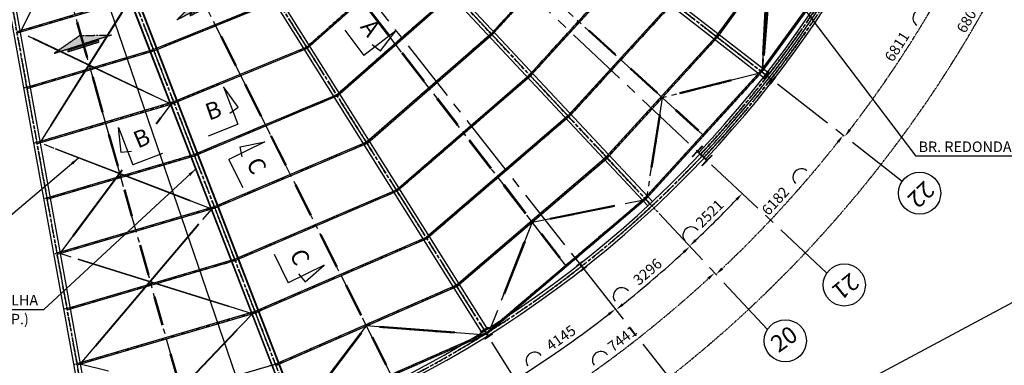
# Model space of a CAD drawing. Units: centimetres. Extents: x -5978 to 268893, y -88877 to 89100.
# Drawn here: x 17523 to 52533, y 30441 to 42738 of the extents above; entities that cross this region are included whole.
import ezdxf
from ezdxf.enums import TextEntityAlignment as Align

# ---------------------------------------------------------------- set-up
doc = ezdxf.new("R2010")
doc.units = ezdxf.units.CM
doc.header["$LTSCALE"] = 0.05
doc.header["$MEASUREMENT"] = 0
doc.linetypes.add('CENTER2', pattern=[1.125, 0.75, -0.125, 0.125, -0.125])
doc.linetypes.add('DASHED', pattern=[0.75, 0.5, -0.25])
for name, color, linetype in [('COTAS', 3, 'Continuous'), ('LCE2', 1, 'CENTER2'), ('LCO4', 2, 'Continuous'), ('MET03', 3, 'Continuous'), ('PEN1', 1, 'Continuous'), ('PEN2', 2, 'Continuous'), ('PEN6', 6, 'Continuous'), ('PEN7', 7, 'Continuous')]:
    doc.layers.add(name, color=color, linetype=linetype)
doc.styles.add('ITALICT', font='italict')
doc.styles.add('ROMANS', font='ROMANS.SHX')
doc.dimstyles.new('Copy of 25', dxfattribs={"dimscale": 150, "dimtxt": 2.5, "dimasz": 2, "dimexe": 1, "dimexo": 1.7, "dimgap": 1, "dimtad": 1, "dimdec": 0, "dimzin": 0, "dimdsep": 46, "dimtxsty": 'ROMANS', "dimcen": 0, "dimclrd": 1, "dimclre": 1, "dimclrt": 3, "dimadec": 0, "dimazin": 0, "dimtfac": 0.066667, "dimtdec": 0, "dimtix": 1, "dimtmove": 2, "dimatfit": 3, "dimfxl": 10, "dimtolj": 1, "dimtzin": 0, "dimarcsym": 0})

# ---------------------------------------------------------------- blocks, each defined once
blk = doc.blocks.new('*D36')
at = {"layer": 'COTAS', "color": 1, "lineweight": -2, "transparency": 16777216}
blk.add_arc((70835, 42322), 9446, 227.0797, 237.1901, dxfattribs=at)
at = {"layer": 'COTAS', "color": 1, "transparency": 16777216}
for points in [[(64367, 35368), (64437, 35440), (64186, 35612)], [(65743, 34425), (65690, 34340), (65971, 34224)]]:
    blk.add_solid(points, dxfattribs=at)
at = {"layer": 'Defpoints', "color": 0, "transparency": 16777216}
for p in [(70835, 42322), (70835, 42322), (64743, 35102), (48398, 19681), (54423, 14997)]:
    blk.add_point(p, dxfattribs=at)
at = {"layer": 'COTAS', "color": 3, "transparency": 16777216, "insert": (65244, 35131), "char_height": 375, "attachment_point": 5, "rotation": 322.1349, "style": 'ROMANS'}
blk.add_mtext('\\A1;14°', dxfattribs=at)
blk = doc.blocks.new('*D2')
at = {"layer": 'COTAS', "color": 1, "transparency": 16777216}
for p, q in [((70835, 42322), (48026, 30104)), ((45228, 28606), (47761, 29963))]:
    blk.add_line(p, q, dxfattribs=at)
blk.add_solid([(47738, 30007), (47785, 29919), (48026, 30104)], dxfattribs=at)
at = {"layer": 'Defpoints', "color": 0, "transparency": 16777216}
for p in [(70835, 42322), (48026, 30104)]:
    blk.add_point(p, dxfattribs=at)
at = {"layer": 'COTAS', "color": 3, "transparency": 16777216, "insert": (46098, 29455), "char_height": 375, "attachment_point": 5, "rotation": 28.1758, "style": 'ROMANS'}
blk.add_mtext('\\A1;R25875', dxfattribs=at)
blk = doc.blocks.new('*D3')
at = {"layer": 'Defpoints', "color": 0, "transparency": 16777216}
for p in [(60660, 32054), (50969, 25581), (52622, 23943)]:
    blk.add_point(p, dxfattribs=at)
at = {"layer": 'PEN6', "color": 1, "lineweight": -2, "transparency": 16777216}
for p, q in [((60479, 32234), (58901, 33798)), ((58796, 33479), (51180, 25794)), ((52440, 24122), (50862, 25686))]:
    blk.add_line(p, q, dxfattribs=at)
at = {"layer": 'PEN6', "color": 1, "transparency": 16777216}
for points in [[(58760, 33514), (58831, 33444), (59007, 33692)], [(51144, 25829), (51215, 25759), (50969, 25581)]]:
    blk.add_solid(points, dxfattribs=at)
at = {"layer": 'PEN6', "color": 3, "transparency": 16777216, "insert": (54748, 29874), "char_height": 375, "attachment_point": 5, "rotation": 45.26, "style": 'ROMANS'}
blk.add_mtext('\\A1;11420', dxfattribs=at)
blk = doc.blocks.new('*D38')
at = {"layer": 'Defpoints', "color": 0, "transparency": 16777216}
for p in [(70835, 42322), (70835, 42322), (52675, 20800), (48398, 19681), (54423, 14997)]:
    blk.add_point(p, dxfattribs=at)
at = {"layer": 'LCE2', "color": 1, "lineweight": -2, "transparency": 16777216}
blk.add_arc((70835, 42322), 28159, 225.8704, 238.3994, dxfattribs=at)
at = {"layer": 'LCE2', "color": 1, "transparency": 16777216}
for points in [[(51193, 22075), (51263, 22146), (51014, 22320)], [(56105, 18381), (56053, 18295), (56336, 18182)]]:
    blk.add_solid(points, dxfattribs=at)
at = {"layer": 'LCE2', "color": 3, "transparency": 16777216, "insert": (53758, 20358), "char_height": 375, "attachment_point": 5, "rotation": 322.1349, "style": 'ROMANS'}
blk.add_mtext('\\A1;6209', dxfattribs=at)
blk = doc.blocks.new('*D42')
at = {"layer": 'Defpoints', "color": 0, "transparency": 16777216}
for p in [(70835, 42322), (70835, 42322), (48398, 19681), (57788, 16047), (76349, 11855)]:
    blk.add_point(p, dxfattribs=at)
at = {"layer": 'LCE2', "color": 1, "lineweight": -2, "transparency": 16777216}
blk.add_arc((70835, 42322), 29335, 225.8459, 279.6733, dxfattribs=at)
at = {"layer": 'LCE2', "color": 1, "transparency": 16777216}
for points in [[(50365, 21239), (50435, 21310), (50186, 21485)], [(75755, 13453), (75773, 13354), (76059, 13456)]]:
    blk.add_solid(points, dxfattribs=at)
at = {"layer": 'LCE2', "color": 3, "transparency": 16777216, "insert": (62240, 14627), "char_height": 375, "attachment_point": 5, "rotation": 342.7596, "style": 'ROMANS'}
blk.add_mtext('\\A1;24836', dxfattribs=at)
blk = doc.blocks.new('*D4')
at = {"layer": 'COTAS', "color": 1, "transparency": 16777216}
for p, q in [((13376, 64637), (26006, 27716)), ((26990, 24841), (26103, 27432))]:
    blk.add_line(p, q, dxfattribs=at)
blk.add_solid([(26151, 27448), (26056, 27416), (26006, 27716)], dxfattribs=at)
at = {"layer": 'Defpoints', "color": 0, "transparency": 16777216}
for p in [(13376, 64637), (26006, 27716)]:
    blk.add_point(p, dxfattribs=at)
at = {"layer": 'COTAS', "color": 3, "transparency": 16777216, "insert": (26931, 26056), "char_height": 375, "attachment_point": 5, "rotation": 288.8857, "style": 'ROMANS'}
blk.add_mtext('\\A1;R39022', dxfattribs=at)
blk = doc.blocks.new('*D48')
at = {"layer": 'Defpoints', "color": 0, "transparency": 16777216}
for p in [(13373, 64640), (13373, 64640), (53168, 43577), (48315, 40572), (48906, 36986)]:
    blk.add_point(p, dxfattribs=at)
at = {"layer": 'LCE2', "color": 1, "lineweight": -2, "transparency": 16777216}
blk.add_arc((13373, 64640), 42429, 322.513, 331.7027, dxfattribs=at)
at = {"layer": 'LCE2', "color": 1, "transparency": 16777216}
for points in [[(50688, 44550), (50776, 44503), (50873, 44791)], [(47080, 38788), (47001, 38849), (46857, 38581)]]:
    blk.add_solid(points, dxfattribs=at)
at = {"layer": 'LCE2', "color": 3, "transparency": 16777216, "insert": (48717, 41782), "char_height": 375, "attachment_point": 5, "rotation": 57.1078, "style": 'ROMANS'}
blk.add_mtext('\\A1;6811', dxfattribs=at)
blk = doc.blocks.new('*D49')
at = {"layer": 'Defpoints', "color": 0, "transparency": 16777216}
for p in [(13373, 64640), (13373, 64640), (48906, 36986), (43875, 35244), (44099, 31728)]:
    blk.add_point(p, dxfattribs=at)
at = {"layer": 'LCE2', "color": 1, "lineweight": -2, "transparency": 16777216}
blk.add_arc((13373, 64640), 42361, 313.4379, 321.7021, dxfattribs=at)
at = {"layer": 'LCE2', "color": 1, "transparency": 16777216}
for points in [[(46579, 38417), (46657, 38356), (46803, 38623)], [(42534, 33844), (42465, 33917), (42281, 33675)]]:
    blk.add_solid(points, dxfattribs=at)
at = {"layer": 'LCE2', "color": 3, "transparency": 16777216, "insert": (44391, 36287), "char_height": 375, "attachment_point": 5, "rotation": 47.57, "style": 'ROMANS'}
blk.add_mtext('\\A1;6182', dxfattribs=at)
blk = doc.blocks.new('*D50')
at = {"layer": 'Defpoints', "color": 0, "transparency": 16777216}
for p in [(13373, 64640), (13373, 64640), (44099, 31728), (38078, 30322), (37305, 26501)]:
    blk.add_point(p, dxfattribs=at)
at = {"layer": 'LCE2', "color": 1, "lineweight": -2, "transparency": 16777216}
blk.add_arc((13374, 64639), 42285, 302.5143, 312.6256, dxfattribs=at)
at = {"layer": 'LCE2', "color": 1, "transparency": 16777216}
for points in [[(41975, 33563), (42043, 33490), (42229, 33730)], [(36129, 28940), (36075, 29025), (35849, 28822)]]:
    blk.add_solid(points, dxfattribs=at)
at = {"layer": 'LCE2', "color": 3, "transparency": 16777216, "insert": (38950, 31391), "char_height": 375, "attachment_point": 5, "rotation": 37.57, "style": 'ROMANS'}
blk.add_mtext('\\A1;7441', dxfattribs=at)
blk = doc.blocks.new('*D51')
at = {"layer": 'Defpoints', "color": 0, "transparency": 16777216}
for p in [(13373, 64640), (13373, 64640), (31086, 26349), (37305, 26501), (29644, 22657)]:
    blk.add_point(p, dxfattribs=at)
at = {"layer": 'LCE2', "color": 1, "lineweight": -2, "transparency": 16777216}
blk.add_arc((13373, 64640), 42189, 291.591, 301.7004, dxfattribs=at)
at = {"layer": 'LCE2', "color": 1, "transparency": 16777216}
for points in [[(35516, 28788), (35569, 28703), (35797, 28904)], [(28916, 25365), (28880, 25458), (28619, 25302)]]:
    blk.add_solid(points, dxfattribs=at)
at = {"layer": 'LCE2', "color": 3, "transparency": 16777216, "insert": (32143, 27233), "char_height": 375, "attachment_point": 5, "rotation": 26.6457, "style": 'ROMANS'}
blk.add_mtext('\\A1;7441', dxfattribs=at)
blk = doc.blocks.new('*D52')
at = {"layer": 'Defpoints', "color": 0, "transparency": 16777216}
for p in [(13373, 64640), (13373, 64640), (23511, 23678), (29644, 22657), (21392, 20335)]:
    blk.add_point(p, dxfattribs=at)
at = {"layer": 'LCE2', "color": 1, "lineweight": -2, "transparency": 16777216}
blk.add_arc((13373, 64640), 42197, 280.6666, 290.7762, dxfattribs=at)
at = {"layer": 'LCE2', "color": 1, "transparency": 16777216}
for points in [[(28324, 25233), (28360, 25140), (28622, 25294)], [(21193, 23122), (21175, 23221), (20889, 23117)]]:
    blk.add_solid(points, dxfattribs=at)
at = {"layer": 'LCE2', "color": 3, "transparency": 16777216, "insert": (24716, 24346), "char_height": 375, "attachment_point": 5, "rotation": 15.7214, "style": 'ROMANS'}
blk.add_mtext('\\A1;7441', dxfattribs=at)
blk = doc.blocks.new('*D53')
at = {"layer": 'Defpoints', "color": 0, "transparency": 16777216}
for p in [(55623, 80198), (13373, 64640), (13373, 64640), (43746, 32721), (21392, 20335)]:
    blk.add_point(p, dxfattribs=at)
at = {"layer": 'LCE2', "color": 1, "lineweight": -2, "transparency": 16777216}
blk.add_arc((13373, 64640), 44060, 280.6494, 19.8258, dxfattribs=at)
at = {"layer": 'LCE2', "color": 1, "transparency": 16777216}
for points in [[(54775, 79566), (54869, 79600), (54719, 79865)], [(21525, 21289), (21507, 21387), (21221, 21284)]]:
    blk.add_solid(points, dxfattribs=at)
at = {"layer": 'LCE2', "color": 3, "transparency": 16777216, "insert": (51329, 42935), "char_height": 375, "attachment_point": 5, "rotation": 60.2376, "style": 'ROMANS'}
blk.add_mtext('\\A1;68083', dxfattribs=at)
blk = doc.blocks.new('SETA')
at = {"ltscale": 30}
h = blk.add_hatch(color=2, dxfattribs=at)
h.set_gradient(color1=(255, 255, 0), tint=1, name='CYLINDER')
h.paths.add_polyline_path([(137974, 357771), (137158, 357011), (136908, 355924), (137441, 356848)])
h = blk.add_hatch(color=2, dxfattribs=at)
h.set_gradient(color1=(255, 255, 0), tint=1, name='CYLINDER')
h.paths.add_polyline_path([(137772, 357327), (137192, 356322), (137233, 356298), (137812, 357303)])
at = {"color": 2, "ltscale": 30}
for p, q in [((137158, 357011), (137974, 357771)), ((137974, 357771), (137441, 356848)), ((137772, 357327), (137192, 356322)), ((137233, 356298), (137812, 357303)), ((137158, 357011), (136908, 355924)), ((136908, 355924), (137441, 356848)), ((137192, 356322), (137233, 356298))]:
    blk.add_line(p, q, dxfattribs=at)
blk = doc.blocks.new('*D72')
at = {"layer": 'Defpoints', "color": 0, "transparency": 16777216}
for p in [(15217, 54455), (20324, 26239), (17220, 25677)]:
    blk.add_point(p, dxfattribs=at)
at = {"layer": 'MET03', "color": 1, "lineweight": -2, "transparency": 16777216}
for p, q in [((14966, 54410), (11965, 53867)), ((12166, 53598), (17166, 25972)), ((20073, 26193), (17072, 25650))]:
    blk.add_line(p, q, dxfattribs=at)
at = {"layer": 'MET03', "color": 1, "transparency": 16777216}
for points in [[(12215, 53607), (12117, 53589), (12113, 53893)], [(17216, 25981), (17117, 25963), (17220, 25677)]]:
    blk.add_solid(points, dxfattribs=at)
at = {"layer": 'MET03', "color": 3, "transparency": 16777216, "insert": (14998, 39845), "char_height": 375, "attachment_point": 5, "rotation": 280.2593, "style": 'ROMANS'}
blk.add_mtext('\\A1;28675', dxfattribs=at)
blk = doc.blocks.new('*D78')
at = {"layer": 'Defpoints', "color": 0, "transparency": 16777216}
for p in [(13373, 64640), (13373, 64640), (19820, 60199), (53168, 43577), (48906, 36986)]:
    blk.add_point(p, dxfattribs=at)
at = {"layer": 'MET03', "color": 1, "lineweight": -2, "transparency": 16777216}
blk.add_arc((13373, 64640), 7827, 324.3039, 329.9117, dxfattribs=at)
at = {"layer": 'MET03', "color": 1, "transparency": 16777216}
for points in [[(20102, 60740), (20190, 60691), (20292, 60978)], [(19770, 60042), (19690, 60102), (19551, 59832)]]:
    blk.add_solid(points, dxfattribs=at)
at = {"layer": 'MET03', "color": 3, "transparency": 16777216, "insert": (19663, 60572), "char_height": 375, "attachment_point": 5, "rotation": 57.1078, "style": 'ROMANS'}
blk.add_mtext('\\A1;10°', dxfattribs=at)
blk = doc.blocks.new('*D79')
at = {"layer": 'Defpoints', "color": 0, "transparency": 16777216}
for p in [(13373, 64640), (13373, 64640), (19004, 59213), (48906, 36986), (44099, 31728)]:
    blk.add_point(p, dxfattribs=at)
at = {"layer": 'MET03', "color": 1, "lineweight": -2, "transparency": 16777216}
blk.add_arc((13373, 64640), 7820, 315.2304, 319.9096, dxfattribs=at)
at = {"layer": 'MET03', "color": 1, "transparency": 16777216}
for points in [[(19317, 59635), (19395, 59572), (19544, 59837)], [(18960, 59097), (18890, 59168), (18710, 58924)]]:
    blk.add_solid(points, dxfattribs=at)
at = {"layer": 'MET03', "color": 3, "transparency": 16777216, "insert": (18896, 59591), "char_height": 375, "attachment_point": 5, "rotation": 47.57, "style": 'ROMANS'}
blk.add_mtext('\\A1;9°', dxfattribs=at)
blk = doc.blocks.new('*D80')
at = {"layer": 'Defpoints', "color": 0, "transparency": 16777216}
for p in [(13373, 64640), (13373, 64640), (17936, 58302), (44099, 31728), (37305, 26501)]:
    blk.add_point(p, dxfattribs=at)
at = {"layer": 'MET03', "color": 1, "lineweight": -2, "transparency": 16777216}
blk.add_arc((13374, 64639), 7809, 304.3091, 310.8309, dxfattribs=at)
at = {"layer": 'MET03', "color": 1, "transparency": 16777216}
for points in [[(18446, 58768), (18513, 58694), (18702, 58931)], [(17803, 58147), (17748, 58231), (17524, 58025)]]:
    blk.add_solid(points, dxfattribs=at)
at = {"layer": 'MET03', "color": 3, "transparency": 16777216, "insert": (17929, 58717), "char_height": 375, "attachment_point": 5, "rotation": 37.57, "style": 'ROMANS'}
blk.add_mtext('\\A1;11°', dxfattribs=at)
blk = doc.blocks.new('*D81')
at = {"layer": 'Defpoints', "color": 0, "transparency": 16777216}
for p in [(13373, 64640), (13373, 64640), (16657, 57542), (21532, 51637), (29644, 22657)]:
    blk.add_point(p, dxfattribs=at)
at = {"layer": 'MET03', "color": 1, "lineweight": -2, "transparency": 16777216}
blk.add_arc((13373, 64640), 7820, 293.3817, 299.9097, dxfattribs=at)
at = {"layer": 'MET03', "color": 1, "transparency": 16777216}
for points in [[(17247, 57904), (17299, 57818), (17530, 58015)], [(16496, 57415), (16458, 57508), (16199, 57348)]]:
    blk.add_solid(points, dxfattribs=at)
at = {"layer": 'MET03', "color": 3, "transparency": 16777216, "insert": (16729, 57951), "char_height": 375, "attachment_point": 5, "rotation": 26.6457, "style": 'ROMANS'}
blk.add_mtext('\\A1;11°', dxfattribs=at)
blk = doc.blocks.new('*D82')
at = {"layer": 'Defpoints', "color": 0, "transparency": 16777216}
for p in [(13373, 64640), (13373, 64640), (15250, 57057), (29644, 22657), (21392, 20335)]:
    blk.add_point(p, dxfattribs=at)
at = {"layer": 'MET03', "color": 1, "lineweight": -2, "transparency": 16777216}
blk.add_arc((13373, 64640), 7811, 282.4599, 288.9829, dxfattribs=at)
at = {"layer": 'MET03', "color": 1, "transparency": 16777216}
for points in [[(15897, 57300), (15932, 57206), (16196, 57356)], [(15069, 56963), (15049, 57061), (14765, 56953)]]:
    blk.add_solid(points, dxfattribs=at)
at = {"layer": 'MET03', "color": 3, "transparency": 16777216, "insert": (15399, 57445), "char_height": 375, "attachment_point": 5, "rotation": 15.7214, "style": 'ROMANS'}
blk.add_mtext('\\A1;11°', dxfattribs=at)
blk = doc.blocks.new('*D85')
at = {"layer": 'COTAS', "color": 1, "lineweight": -2, "transparency": 16777216}
blk.add_arc((13361, 64659), 40991, 302.5272, 307.7748, dxfattribs=at)
at = {"layer": 'COTAS', "color": 1, "transparency": 16777216}
for points in [[(38440, 32298), (38502, 32219), (38707, 32443)], [(35429, 30056), (35375, 30140), (35149, 29938)]]:
    blk.add_solid(points, dxfattribs=at)
at = {"layer": 'Defpoints', "color": 0, "transparency": 16777216}
for p in [(13373, 64640), (13375, 64642), (36364, 30731), (41081, 29426), (37305, 26501)]:
    blk.add_point(p, dxfattribs=at)
at = {"layer": 'COTAS', "color": 3, "transparency": 16777216, "insert": (36767, 31419), "char_height": 375, "attachment_point": 5, "rotation": 35.151, "style": 'ROMANS'}
blk.add_mtext('\\A1;4145', dxfattribs=at)
blk = doc.blocks.new('*D86')
at = {"layer": 'COTAS', "color": 1, "lineweight": -2, "transparency": 16777216}
blk.add_arc((13394, 64618), 40972, 308.6137, 312.6126, dxfattribs=at)
at = {"layer": 'COTAS', "color": 1, "transparency": 16777216}
for points in [[(41099, 34501), (41167, 34428), (41353, 34669)], [(38994, 32565), (38932, 32643), (38728, 32417)]]:
    blk.add_solid(points, dxfattribs=at)
at = {"layer": 'Defpoints', "color": 0, "transparency": 16777216}
for p in [(13373, 64640), (13375, 64642), (39624, 33143), (44099, 31728), (41081, 29426)]:
    blk.add_point(p, dxfattribs=at)
at = {"layer": 'COTAS', "color": 3, "transparency": 16777216, "insert": (39845, 33771), "char_height": 375, "attachment_point": 5, "rotation": 40.6131, "style": 'ROMANS'}
blk.add_mtext('\\A1;3296', dxfattribs=at)
blk = doc.blocks.new('*D87')
at = {"layer": 'COTAS', "color": 1, "lineweight": -2, "transparency": 16777216}
blk.add_arc((13363, 64651), 40996, 313.4514, 316.3144, dxfattribs=at)
at = {"layer": 'COTAS', "color": 1, "transparency": 16777216}
for points in [[(42973, 36369), (43045, 36300), (43215, 36552)], [(41592, 34853), (41523, 34926), (41339, 34684)]]:
    blk.add_solid(points, dxfattribs=at)
at = {"layer": 'Defpoints', "color": 0, "transparency": 16777216}
for p in [(13373, 64640), (13376, 64638), (41978, 35293), (46222, 33722), (44099, 31728)]:
    blk.add_point(p, dxfattribs=at)
at = {"layer": 'COTAS', "color": 3, "transparency": 16777216, "insert": (42054, 35842), "char_height": 375, "attachment_point": 5, "rotation": 44.8829, "style": 'ROMANS'}
blk.add_mtext('\\A1;2521', dxfattribs=at)

msp = doc.modelspace()

# ---------------------------------------------------------------- linework, layer by layer
at = {"color": 7, "linetype": 'Continuous'}
for points in [[(44147.3, 40887.2), (44161.1, 40876.5), (44080.6, 40772.9, 0.4142136), (44083.4, 40750.3), (44276.9, 40600, 0.4142136), (44299.5, 40602.8), (44380, 40706.4), (44393.7, 40695.8), (44202.4, 40449.4), (44188.6, 40460), (44269.1, 40563.7, 0.4142136), (44266.3, 40586.3), (44072.8, 40736.5, 0.4142136), (44050.2, 40733.7), (43969.7, 40630.1), (43956, 40640.8), (44147.3, 40887.2)], [(41785.5, 38244.7), (41801.1, 38230.1), (41649.3, 38068.2, 0.4142136), (41650.3, 38034.9), (41943.5, 37759.9, 0.4142136), (41976.9, 37760.9), (42128.7, 37922.8), (42144.3, 37908.1), (41794, 37534.7), (41778.4, 37549.3), (41930.2, 37711.2, 0.4142136), (41929.2, 37744.5), (41636, 38019.6, 0.4142136), (41602.6, 38018.5), (41450.8, 37856.7), (41435.2, 37871.3), (41785.5, 38244.7)], [(37531.6, 34144.4), (37538.2, 34136), (37451.1, 34067.3, 0.4142136), (37449.1, 34050.7), (37573.6, 33892.9, 0.4142136), (37590.2, 33890.9), (37677.3, 33959.7), (37683.9, 33951.3), (37482.9, 33792.7), (37476.3, 33801.1), (37563.4, 33869.8, 0.4142136), (37565.4, 33886.4), (37440.9, 34044.2, 0.4142136), (37424.3, 34046.2), (37337.2, 33977.4), (37330.6, 33985.8), (37531.6, 34144.4)], [(34068.3, 31372.3), (34060.1, 31385.3), (34171.5, 31455.2, 0.4142136), (34176.5, 31477.4), (34046.3, 31684.9, 0.4142136), (34024.1, 31690), (33912.8, 31620.1), (33904.6, 31633.2), (34163, 31795.3), (34171.1, 31782.2), (34059.8, 31712.4, 0.4142136), (34054.7, 31690.2), (34184.9, 31482.6, 0.4142136), (34207.1, 31477.6), (34318.5, 31547.4), (34326.7, 31534.4), (34068.3, 31372.3)]]:
    msp.add_lwpolyline(points, format="xyb", dxfattribs=at)
at = {"layer": 'COTAS'}
for p, q in [((37583.3, 33871.9), (37292.7, 34241.3)), ((37583.4, 33872), (37431.1, 34065.1)), ((34050.3, 31688), (34181, 31479.6))]:
    msp.add_line(p, q, dxfattribs=at)
at = {"layer": 'Defpoints'}
for p, q in [((17769.9, 53652.2), (27282.1, 29107.4)), ((17772.5, 53659.3), (27284.7, 29114.5)), ((17536.9, 53525.6), (27052.5, 28972)), ((17539.7, 53532.3), (27055, 28979.4))]:
    msp.add_line(p, q, dxfattribs=at)
at = {"layer": 'Defpoints', "color": 1}
for p, q in [((55536.1, 37879.5), (49384.3, 37879.5)), ((16510, 32422.7), (18381.4, 32422.7))]:
    msp.add_line(p, q, dxfattribs=at)
at = {"layer": 'LCE2', "ltscale": 60000}
for p, q in [((44098.9, 31727.5), (13373.4, 64639.6)), ((13373.5, 64639.5), (21392.5, 20334.8)), ((37304.9, 26501.2), (13373.5, 64639.5)), ((48905.7, 36986.2), (13373.5, 64639.5)), ((13373.5, 64639.5), (29643.5, 22657.1)), ((41080.8, 29426.5), (13374.9, 64641.7)), ((46222.3, 33722.1), (13376.2, 64638.3)), ((17535, 42287.3), (20014.1, 47188.9)), ((18247.5, 38351), (21459.4, 43459.6)), ((22904.7, 39730.1), (17535, 42287.3)), ((22391.2, 39038.1), (22904.7, 39730.1)), ((24350.1, 36000.6), (18247.5, 38351)), ((18959.9, 34414.8), (21163.4, 37383.8)), ((35744, 35534.9), (39658.6, 36316.8)), ((19672.4, 30478.6), (24350.1, 36000.6)), ((35744, 35534.9), (34243.8, 31714.2)), ((25795.5, 32271), (18959.9, 34414.8)), ((20375.8, 26591.9), (25795.5, 32271)), ((29846.1, 31843.4), (27437, 28666.2)), ((29675.8, 31587.3), (28009.5, 29389.7)), ((33953.2, 31527.5), (29846.1, 31843.4)), ((27222.7, 28588.2), (19672.4, 30478.6))]:
    msp.add_line(p, q, dxfattribs=at)
at = {"layer": 'LCE2', "linetype": 'DASHED', "ltscale": 5000}
for p, q in [((44048.6, 40760), (21292.2, 58470.4)), ((44054.7, 40767.9), (21299, 58477.7)), ((39931.5, 36184.2), (20368.9, 57138.9)), ((39938.8, 36191), (20377.8, 57144.1)), ((34029.5, 31711.6), (18689.1, 56158.9)), ((34038, 31716.9), (18697.7, 56164)), ((17029.9, 55191), (27415, 28393.7)), ((17038.6, 55196.1), (27424.3, 28397.3)), ((15175.8, 54653.9), (20291.5, 26389.5)), ((15185.9, 54654), (20301.4, 26391.3)), ((42290.6, 42134.6), (46081.9, 47326.7)), ((42327.8, 42107.5), (46119.1, 47299.6)), ((47849.6, 46391.2), (43869, 40906.2)), ((47886.9, 46364.2), (43906.2, 40879.2)), ((37555.5, 45819.5), (34287.8, 42237.1)), ((37589.5, 45788.5), (34321.7, 42206.1)), ((31558, 45160.9), (27728.5, 41762.3)), ((31588.5, 45126.5), (27759, 41727.9)), ((35652.6, 40775.2), (39133.8, 44591.1)), ((35686.6, 40744.2), (39167.8, 44560.1)), ((44213.1, 44294.6), (43989.6, 41459.4)), ((21551.7, 43536.2), (17417, 42301.1)), ((21564.3, 43494), (17429.6, 42259)), ((22274.3, 41672.4), (26664.9, 43456)), ((22291.6, 41629.7), (26682.2, 43413.4)), ((28791.5, 40068.2), (32922.8, 43698.9)), ((28821.9, 40033.6), (32953.2, 43664.4)), ((29899.7, 43164.9), (30665.6, 42168.7)), ((40712.1, 43362.8), (37017.4, 39313.2)), ((40746.1, 43331.8), (37051.4, 39282.2)), ((19579, 42656), (19935.5, 41389)), ((37766.5, 42367.7), (38703.7, 41511)), ((24692, 42153.9), (25214, 41114.4)), ((34287.6, 42237), (29854.5, 38374.1)), ((34317.8, 42202.3), (29884.8, 38339.4)), ((38382.2, 37851.3), (42290.5, 42134.4)), ((38416.2, 37820.3), (42324.5, 42103.4)), ((17773.2, 40333.1), (22274.4, 41671.3)), ((27727.9, 41761.9), (22997, 39807.5)), ((27745.5, 41719.4), (23014.6, 39765)), ((17785.7, 40290.9), (22287, 41629.2)), ((31125.4, 41570.6), (31901, 40561.7)), ((39248, 41013.5), (40196.8, 40146.2)), ((20128.6, 40702.8), (20480.4, 39453.1)), ((30917.6, 36680), (35652.4, 40775)), ((30947.7, 36645.2), (35682.5, 40740.2)), ((43868.8, 40906.1), (39747, 36389.4)), ((43902.8, 40875.1), (39781, 36358.4)), ((25546.2, 40452.9), (26116, 39318.3)), ((42824.6, 40559.7), (40996.8, 40098.6)), ((23719.8, 37942.6), (28791, 40067.8)), ((23737.6, 37900.2), (28808.8, 40025.4)), ((32372.7, 39948.1), (33097.2, 39005.8)), ((22997.1, 39806.5), (18129.4, 38365.1)), ((23009.6, 39764.3), (18141.9, 38322.9)), ((37017.2, 39313.1), (31980.6, 34985.9)), ((37047.2, 39278.2), (32010.6, 34951)), ((40294.4, 39347.1), (39999.9, 37478.4)), ((40862.9, 39537.3), (41664.5, 38804.6)), ((20702.6, 38663.3), (21017.9, 37542.8)), ((26466, 38621.3), (26991.9, 37574.1)), ((29854, 38373.7), (24442.5, 36077.8)), ((29872, 38331.4), (24460.5, 36035.5)), ((33520.2, 38455.6), (34289.6, 37454.8)), ((18485.6, 36397.1), (23719.8, 37941.6)), ((18498.1, 36354.9), (23732.3, 37899.4)), ((33043.6, 33291.8), (38382, 37851.1)), ((33073.5, 33256.8), (38411.9, 37816.2)), ((34742.1, 36866.1), (35522.8, 35850.7)), ((21255.9, 36697.3), (21518.9, 35762.8)), ((25165.2, 34212.9), (30917, 36679.6)), ((25183.3, 34170.7), (30935.2, 36637.4)), ((24442.6, 36076.8), (18841.8, 34429)), ((34106.6, 31597.7), (39746.8, 36389.2)), ((34136.4, 31562.6), (39776.6, 36354.1)), ((36371.6, 35640.9), (38675.1, 36101)), ((24455, 36034.6), (18854.2, 34386.8)), ((36076.5, 35130.4), (36730, 34280.4)), ((21811.3, 34723.6), (22106.1, 33676.3)), ((31980.1, 34985.6), (25887.9, 32348.1)), ((31998.4, 34943.3), (25906.2, 32305.9)), ((35490.9, 34838.3), (34755.9, 32966.5)), ((19198, 32461), (25165.3, 34211.9)), ((19210.4, 32418.8), (25177.7, 34169.7)), ((26610.7, 30483.2), (33043.1, 33291.5)), ((26629.1, 30441.1), (33061.5, 33249.3)), ((22329.1, 32883.8), (22609.8, 31886.4)), ((25888, 32347), (19554.2, 30493)), ((25900.3, 32304.8), (19566.6, 30450.8)), ((34106.1, 31597.4), (27333.4, 28618.4)), ((34124.7, 31555.3), (27351.9, 28576.3)), ((32986.4, 31582.8), (30316.9, 31788.1)), ((22898.7, 30860), (23198.6, 29794.2)), ((19910.4, 28525), (26610.7, 30482.2))]:
    msp.add_line(p, q, dxfattribs=at)
at = {"layer": 'LCE2', "ltscale": 30000}
for p, q in [((22676, 56136.1), (41806.4, 38649.1)), ((21150.1, 54515), (36925.4, 33994.9)), ((19103.6, 53240.3), (30719, 30109.7)), ((16787.7, 52504.2), (23799.2, 27590)), ((43934.3, 40999.7), (44289.1, 48147)), ((44226.4, 44704.1), (43934.3, 40999.7)), ((43790.3, 40822.9), (40371.8, 39960.5)), ((40371.8, 39960.5), (39822.6, 36475.2)), ((27338.2, 36884.5), (27883.5, 35798.6)), ((28232.6, 35103.4), (28810, 33953.5)), ((29138.4, 33299.6), (29674.1, 32232.7)), ((30066.1, 31452.1), (30557.4, 30473.8))]:
    msp.add_line(p, q, dxfattribs=at)
at = {"layer": 'LCE2'}
for p, q in [((34203, 42160.7), (34286.3, 42238.5)), ((42219, 42045.8), (42289, 42135.8)), ((22167.3, 41633), (22273.6, 41674.2)), ((27727.2, 41763.8), (27631, 41703.5)), ((35567.8, 40698.7), (35651.1, 40776.5)), ((43797.3, 40817.4), (43867.3, 40907.4)), ((44298.1, 40572.6), (44051.6, 40764)), ((44298.1, 40572.6), (44051.6, 40764)), ((17660.2, 40315.7), (17772.4, 40336)), ((28790.2, 40069.7), (28694.1, 40009.4)), ((22890, 39768.2), (22996.3, 39809.3)), ((36932.6, 39236.8), (37015.9, 39314.6)), ((18016.4, 38347.7), (18128.6, 38368)), ((29853.2, 38375.6), (29757.1, 38315.3)), ((23612.7, 37903.3), (23719, 37944.5)), ((38297.4, 37774.9), (38380.7, 37852.7)), ((30916.3, 36681.5), (30820.1, 36621.2)), ((18372.6, 36379.6), (18484.8, 36399.9)), ((24335.4, 36038.4), (24441.7, 36079.6)), ((39662.2, 36312.9), (39745.6, 36390.7)), ((39799.4, 36333), (40208.8, 35894.4)), ((31979.3, 34987.4), (31883.2, 34927.1)), ((18728.8, 34411.6), (18841, 34431.9)), ((25058.1, 34173.6), (25164.4, 34214.8)), ((33042.3, 33293.3), (32946.2, 33233)), ((19085, 32443.6), (19197.2, 32463.9)), ((25780.8, 32308.7), (25887.1, 32349.9)), ((34105.3, 31599.2), (34009.2, 31538.9)), ((34197.5, 31453.3), (34033.8, 31714.2)), ((19441.2, 30475.6), (19553.4, 30495.9)), ((26503.6, 30443.9), (26609.9, 30485.1))]:
    msp.add_line(p, q, dxfattribs=at)
at = {"layer": 'LCE2', "ltscale": 60000}
for radius, start in [(39021.8, 280.25698), (38939.3, 316.74611), (39104.3, 316.74647)]:
    msp.add_arc((13375.5, 64637), radius, start, 20.22037, dxfattribs=at)
at = {"layer": 'LCE2', "linetype": 'DASHED', "ltscale": 5000}
for radius, start, end in [(38934.3, 316.7461, 20.20199), (38944.3, 316.74612, 20.20199), (39099.3, 316.74646, 20.20204), (39109.3, 316.74648, 20.20205), (39016.8, 280.26432, 316.71544), (39026.8, 280.26432, 316.71547)]:
    msp.add_arc((13375.5, 64637), radius, start, end, dxfattribs=at)
at = {"layer": 'LCE2', "color": 3, "linetype": 'Continuous'}
for centre, start, end in [((49584.9, 42789.2), 57.1094, 237.1094), ((45313.7, 37136.7), 47.57067, 227.57067), ((41405.2, 35062.6), 37.56985, 217.56985), ((38929.7, 32902.5), 37.56985, 217.56985), ((35827.8, 30608.3), 37.56985, 217.56985), ((38184, 30631.1), 37.56985, 217.56985)]:
    msp.add_arc(centre, 300, start, end, dxfattribs=at)
at = {"layer": 'LCO4', "ltscale": 60000}
for p, q in [((44121.6, 40854), (22203.7, 57911.8)), ((43981.7, 40673.9), (22048.3, 57743.8)), ((39851.8, 36109.9), (20796.5, 56521.2)), ((40018.4, 36265.5), (20963.4, 56676.5)), ((34130.3, 31774.8), (19314.9, 55385.4)), ((33937.2, 31653.6), (19121.6, 55264.6)), ((17268.7, 54273.2), (27313.4, 28354.3)), ((17486.3, 54342.4), (27525.9, 28436.7)), ((15218.5, 53806.1), (20184.3, 26370.1)), ((15442.9, 53846.3), (20408.6, 26410.7)), ((44177.9, 44293.1), (43954.3, 41456.5)), ((44216.1, 44294.7), (43992.7, 41459.6)), ((29875.8, 43138.6), (30638.4, 42146.7)), ((29901.8, 43167.2), (30667.9, 42170.6)), ((19546.2, 42643.1), (19899.9, 41386.5)), ((19581.8, 42657.1), (19938.6, 41389.2)), ((37768.3, 42370.1), (38705.7, 41513.2)), ((24659, 42141.7), (25184.1, 41096.1)), ((24694.9, 42155), (25216.6, 41116)), ((37744.5, 42340.4), (38679.8, 41485.4)), ((31100.2, 41546), (31877.8, 40534.4)), ((31127.6, 41572.7), (31903, 40564)), ((39225.3, 40986.8), (40173, 40120.5)), ((39249.9, 41015.8), (40198.8, 40148.4)), ((20095.6, 40691.1), (20446.7, 39443.3)), ((20131.5, 40703.8), (20483.2, 39453.9)), ((25518.1, 40430.9), (26082.3, 39307.4)), ((25548.6, 40454.8), (26118.9, 39319.2)), ((42816.6, 40593.8), (40987.8, 40132.4)), ((42825.3, 40556.8), (40997.6, 40095.7)), ((32345.2, 39926.5), (33074.1, 38978.4)), ((32375.1, 39950), (33099.2, 39008.1)), ((40257.7, 39339), (39965.7, 37485.9)), ((40297.5, 39347.8), (40002.9, 37477.8)), ((40840.5, 39510.3), (41639, 38780.4)), ((40864.8, 39539.6), (41666.7, 38806.6)), ((20668.8, 38654.3), (20983, 37537.7)), ((20705.5, 38664.1), (21020.9, 37543.3)), ((26431.7, 38611.6), (26960.3, 37559)), ((26468.9, 38622.1), (26994.6, 37575.4)), ((33493.9, 38432.4), (34261.7, 37433.7)), ((33522.4, 38457.6), (34291.9, 37456.6)), ((27307.6, 36867.4), (27851.8, 35783.6)), ((27340.8, 36886), (27886.2, 35799.9)), ((34715.2, 36843.7), (35494.9, 35829.4)), ((34744.4, 36868.1), (35525.1, 35852.5)), ((21221.8, 36689.4), (21485.7, 35751.6)), ((21258.8, 36698), (21521.7, 35763.7)), ((36370.2, 35637.6), (38674.9, 36097.9)), ((36388.4, 35680), (38678.1, 36137.3)), ((28199.9, 35090.4), (28776.2, 33942.8)), ((28235.4, 35104.5), (28812.9, 33954.4)), ((36049.9, 35107.6), (36700.7, 34261)), ((36078.8, 35132.3), (36732.5, 34282.1)), ((21777.1, 34716), (22073.5, 33663)), ((21814.3, 34724.3), (22108.9, 33677.4)), ((35452, 34835), (34713.2, 32953.4)), ((35494.2, 34838.6), (34759.6, 32967.6)), ((29104.7, 33288.6), (29642.9, 32216.9)), ((29141.3, 33300.5), (29676.8, 32234.1)), ((22296.9, 32869.1), (22578.4, 31869)), ((22331.9, 32885.1), (22612.5, 31887.9)), ((29640.5, 31598.7), (27974.5, 29401.5)), ((29678.8, 31586.3), (28012.5, 29388.7)), ((32985.7, 31579.8), (30316.2, 31785.1)), ((32993.9, 31617.3), (30324.3, 31822.6)), ((30034.3, 31437.5), (30526.4, 30457.4)), ((30068.8, 31453.4), (30560.1, 30475.2)), ((22864.5, 30852.3), (23164.6, 29786)), ((22901.6, 30860.7), (23201.5, 29794.9))]:
    msp.add_line(p, q, dxfattribs=at)
for radius, start, end in [(39021.8, 316.74629, 20.23872), (39186.8, 316.74665, 20.20208), (38856.8, 316.74592, 20.20196), (38920.3, 280.26433, 316.71515), (39123.3, 280.26431, 316.71575)]:
    msp.add_arc((13375.5, 64637), radius, start, end, dxfattribs=at)
at = {"layer": 'MET03'}
for p, q in [((42289, 42135.8), (46080.3, 47327.9)), ((42329.4, 42106.3), (46120.7, 47298.4)), ((43950.8, 41491.9), (44252.4, 47570.2)), ((43966.2, 41480), (44268, 47561.7)), ((47848, 46392.4), (43867.3, 40907.4)), ((47888.5, 46363), (43907.8, 40878)), ((37554, 45820.8), (34286.3, 42238.5)), ((37590.9, 45787.1), (34323.2, 42204.8)), ((31556.6, 45162.4), (27727.2, 41763.8)), ((31589.8, 45125), (27760.4, 41726.4)), ((35651.1, 40776.5), (39132.3, 44592.5)), ((35688, 40742.8), (39169.3, 44558.8)), ((21550.9, 43539.1), (17416.1, 42304)), ((21565.2, 43491.2), (17430.5, 42256.1)), ((22273.6, 41674.2), (26664.1, 43457.9)), ((28790.2, 40069.7), (32921.5, 43700.4)), ((28823.2, 40032.1), (32954.5, 43662.9)), ((22292.4, 41627.9), (26683, 43411.6)), ((40710.7, 43364.1), (37015.9, 39314.6)), ((40747.6, 43330.4), (37052.9, 39280.9)), ((18630.1, 38974.7), (21171.5, 43016.8)), ((18634.8, 38952), (21178.4, 42997.6)), ((22237.5, 40056.7), (17997.7, 42075.9)), ((22245.2, 40035.3), (18001.7, 42056.2)), ((34286.3, 42238.5), (29853.2, 38375.6)), ((34319.1, 42200.8), (29886.1, 38337.9)), ((38380.7, 37852.7), (42289, 42135.8)), ((38417.7, 37818.9), (42325.9, 42102.1)), ((17772.4, 40336), (22273.6, 41674.2)), ((27727.2, 41763.8), (22996.3, 39809.3)), ((27746.3, 41717.6), (23015.4, 39763.1)), ((17786.6, 40288.1), (22287.8, 41626.3)), ((30916.3, 36681.5), (35651.1, 40776.5)), ((30949, 36643.7), (35683.8, 40738.7)), ((43867.3, 40907.4), (39745.6, 36390.7)), ((43904.3, 40873.7), (39782.5, 36357)), ((23719, 37944.5), (28790.2, 40069.7)), ((23738.3, 37898.4), (28809.5, 40023.6)), ((22996.3, 39809.3), (18128.6, 38368)), ((23010.5, 39761.4), (18142.8, 38320)), ((22381.2, 39038.1), (22531.4, 39240.5)), ((22401.1, 39038.1), (22537.9, 39222.4)), ((37015.9, 39314.6), (31979.3, 34987.4)), ((37048.5, 39276.7), (32011.9, 34949.5)), ((29853.2, 38375.6), (24441.7, 36079.6)), ((29872.8, 38329.6), (24461.2, 36033.6)), ((18484.8, 36399.9), (23719, 37944.5)), ((18498.9, 36352), (23733.2, 37896.5)), ((23589.6, 36302), (18798.9, 38147.2)), ((23596.8, 36282.1), (18802.7, 38128.6)), ((33042.3, 33293.3), (38380.7, 37852.7)), ((33074.8, 33255.3), (38413.2, 37814.6)), ((19428.6, 35059.7), (21163.4, 37397.3)), ((19432.9, 35038.6), (21163.4, 37370.4)), ((25164.4, 34214.8), (30916.3, 36681.5)), ((25184.1, 34168.8), (30936, 36635.5)), ((24441.7, 36079.6), (18841, 34431.9)), ((34105.3, 31599.2), (39745.6, 36390.7)), ((34137.7, 31561.1), (39777.9, 36352.6)), ((24455.8, 36031.7), (18855.1, 34384)), ((20226.8, 31145.5), (23889.5, 35469.3)), ((20230.9, 31125.6), (23895.8, 35451.9)), ((31979.3, 34987.4), (25887.1, 32349.9)), ((31999.2, 34941.5), (25907, 32304)), ((19197.2, 32463.9), (25164.4, 34214.8)), ((19211.2, 32415.9), (25178.5, 34166.8)), ((24941.9, 32547.1), (19599.3, 34222.7)), ((24948.7, 32528.2), (19602.9, 34204.7)), ((26609.9, 30485.1), (33042.3, 33293.3)), ((26629.9, 30439.3), (33062.3, 33247.5)), ((25887.1, 32349.9), (19553.4, 30495.9)), ((25901.2, 32301.9), (19567.4, 30447.9)), ((21126.9, 27390.5), (25233.2, 31693.4)), ((21142.4, 27383.6), (25250.9, 31688.8)), ((34105.3, 31599.2), (27332.6, 28620.2)), ((34125.5, 31553.4), (27352.7, 28574.5)), ((19909.6, 28527.8), (26609.9, 30485.1))]:
    msp.add_line(p, q, dxfattribs=at)
at = {"layer": 'PEN1'}
for centre in [(49520.8, 36565.4), (46843, 33301), (44744.6, 31314)]:
    msp.add_circle(centre, 750, dxfattribs=at)
at = {"layer": 'PEN2'}
for points in [[(30060.5, 41851.5), (30350.9, 41629.1), (30893.6, 42337.6), (29763.9, 41469.1)], [(24999.4, 39407.7), (25294.7, 39623.7), (24767.8, 40344.1), (25282.8, 39015.4)], [(21493.2, 38048.9), (21129.5, 38009.5), (21033.3, 38896.8), (21548.3, 37568.1)], [(25436.8, 37858.7), (25362.9, 38217), (26236.9, 38397.5), (24963.5, 37758)], [(27431.8, 33691.7), (27671.3, 33415.1), (28346.1, 33999.2), (27064, 33377.2)]]:
    msp.add_lwpolyline(points, dxfattribs=at)
at = {"layer": 'PEN6'}
for p, q in [((29078.2, 42361), (29763.9, 41469.1)), ((24233.8, 38608.8), (25282.8, 39015.4)), ((22597.3, 37974.6), (21548.3, 37568.1)), ((25468.3, 36752.6), (24963.5, 37758)), ((26572.9, 34389.4), (27064, 33377.2))]:
    msp.add_line(p, q, dxfattribs=at)

# ---------------------------------------------------------------- block references
at = {"layer": 'LCE2'}
for p, rotation in [((-283477.5, -184034), 327.5278817873615), ((-322331.9, -129011.6), 317.6062076919088)]:
    msp.add_blockref('SETA', p, dxfattribs=dict(at, rotation=rotation))

# ---------------------------------------------------------------- texts
at = {"layer": 'Defpoints', "color": 3, "style": 'ROMANS'}
for s, p in [('BR. REDONDA %%C5/8"', (49483.9, 38029.5)), ('CALHA ', (16580, 32572.7)), ('(TÍP.)', (16580, 31897.7))]:
    msp.add_text(s, height=375, dxfattribs=at).set_placement(p)
at = {"layer": 'PEN6', "style": 'ROMANS'}
for s, rotation, p in [('A', 305.77154, (29935, 42405.5)), ('B', 19.40201, (24432.6, 39443.5)), ('B', 22.9651, (21887.9, 38457.3)), ('C', 298.44568, (25881.1, 37504.8)), ('C', 294.09906, (27421.1, 34259.6))]:
    msp.add_text(s, height=600, rotation=rotation, dxfattribs=at).set_placement(p, align=Align.MIDDLE)
at = {"layer": 'PEN7', "style": 'ITALICT'}
for s, rotation, p in [('22', 224.49637, (49520.8, 36565.4)), ('21', 219.00537, (46843, 33301)), ('20', 35.63831, (44744.6, 31314))]:
    msp.add_text(s, height=600.03, rotation=rotation, dxfattribs=at).set_placement(p, align=Align.MIDDLE)

# ---------------------------------------------------------------- dimensions: what is measured, and where the dimension line sits
at = {"layer": 'COTAS'}
for base, line1, line2, text, picture, middle in [((39623.9, 33143), ((44098.9, 31727.5), (13373.4, 64639.6)), ((41080.8, 29426.5), (13374.9, 64641.7)), '3296', '*D86', (39844.5, 33771.5)), ((41978, 35293), ((44098.9, 31727.5), (13373.4, 64639.6)), ((46222.3, 33722.1), (13376.2, 64638.3)), '2521', '*D87', (42054.2, 35842)), ((36364.1, 30730.7), ((37304.9, 26501.2), (13373.5, 64639.5)), ((41080.8, 29426.5), (13374.9, 64641.7)), '4145', '*D85', (36766.9, 31419.2))]:
    dim = msp.add_angular_dim_2l(base=base, line1=line1, line2=line2, text=text, dimstyle='Copy of 25', dxfattribs=at)
    dim.commit()
    dim.dimension.update_dxf_attribs({"geometry": picture, "text_midpoint": middle})
for center, mpoint, picture, middle in [((13375.5, 64637), (26006.2, 27716), '*D4', (26611.5, 25946.4)), ((70834.7, 42321.9), (48025.8, 30104.3), '*D2', (46257.5, 29157.1))]:
    dim = msp.add_radius_dim(center=center, mpoint=mpoint, dimstyle='Copy of 25', override={"dimtmove": 1}, dxfattribs=at)
    dim.commit()
    dim.dimension.update_dxf_attribs({"geometry": picture, "text_midpoint": middle, "dimtype": 164})
dim = msp.add_angular_dim_2l(base=(64742.9, 35102.2), line1=((70834.7, 42321.9), (48398.2, 19680.8)), line2=((70834.7, 42321.9), (54422.5, 14996.9)), dimstyle='Copy of 25', dxfattribs=at)
dim.commit()
dim.dimension.update_dxf_attribs({"geometry": '*D36', "text_midpoint": (65243.7, 35130.9)})
at = {"layer": 'LCE2'}
for base, line1, line2, text, picture, middle in [((43746.1, 32720.8), ((13373.5, 64639.5), (55622.8, 80197.5)), ((13373.5, 64639.5), (21392.5, 20334.8)), '68083', '*D53', (51328.7, 42935.4)), ((43874.6, 35243.8), ((44098.9, 31727.5), (13373.4, 64639.6)), ((48905.7, 36986.2), (13373.5, 64639.5)), '6182', '*D49', (44390.9, 36286.9)), ((38078.1, 30321.7), ((37304.9, 26501.2), (13373.5, 64639.5)), ((44098.9, 31727.5), (13373.4, 64639.6)), '7441', '*D50', (38950.2, 31391.5)), ((48315.4, 40571.8), ((48905.7, 36986.2), (13373.5, 64639.5)), ((13373.5, 64639.5), (53167.7, 43576.5)), '6811', '*D48', (48717.2, 41781.5)), ((31086.3, 26349.4), ((13373.5, 64639.5), (29643.5, 22657.1)), ((37304.9, 26501.2), (13373.5, 64639.5)), '7441', '*D51', (32142.5, 27233.2)), ((23511, 23678.1), ((13373.5, 64639.5), (21392.5, 20334.8)), ((13373.5, 64639.5), (29643.5, 22657.1)), '7441', '*D52', (24715.8, 24345.7)), ((52675.4, 20800.4), ((70834.7, 42321.9), (48398.2, 19680.8)), ((70834.7, 42321.9), (54422.5, 14996.9)), '6209', '*D38', (53757.7, 20357.9)), ((57788, 16047.4), ((70834.7, 42321.9), (48398.2, 19680.8)), ((70834.7, 42321.9), (76349, 11855.4)), '24836', '*D42', (62240.2, 14626.9))]:
    dim = msp.add_angular_dim_2l(base=base, line1=line1, line2=line2, text=text, dimstyle='Copy of 25', dxfattribs=at)
    dim.commit()
    dim.dimension.update_dxf_attribs({"geometry": picture, "text_midpoint": middle})
at = {"layer": 'MET03'}
for base, line1, line2, picture, middle in [((19003.8, 59213.2), ((44098.9, 31727.5), (13373.4, 64639.6)), ((48905.7, 36986.2), (13373.5, 64639.5)), '*D79', (18896, 59591.5)), ((17935.9, 58301.8), ((37304.9, 26501.2), (13373.5, 64639.5)), ((44098.9, 31727.5), (13373.4, 64639.6)), '*D80', (17929.1, 58717.5)), ((19819.7, 60199.4), ((48905.7, 36986.2), (13373.5, 64639.5)), ((13373.5, 64639.5), (53167.7, 43576.5)), '*D78', (19662.7, 60572)), ((16656.8, 57541.9), ((13373.5, 64639.5), (29643.5, 22657.1)), ((13373.5, 64639.5), (21532.2, 51637.3)), '*D81', (16729.3, 57951.4)), ((15250.1, 57057.1), ((13373.5, 64639.5), (21392.5, 20334.8)), ((13373.5, 64639.5), (29643.5, 22657.1)), '*D82', (15398.6, 57445.4))]:
    dim = msp.add_angular_dim_2l(base=base, line1=line1, line2=line2, dimstyle='Copy of 25', dxfattribs=at)
    dim.commit()
    dim.dimension.update_dxf_attribs({"geometry": picture, "text_midpoint": middle})
dim = msp.add_aligned_dim(p1=(15216.8, 54455.1), p2=(20323.9, 26238.9), distance=-3154.5, dimstyle='Copy of 25', dxfattribs=at)
dim.commit()
dim.dimension.update_dxf_attribs({"geometry": '*D72', "text_midpoint": (14998.4, 39845.3)})
at = {"layer": 'PEN6'}
dim = msp.add_aligned_dim(p1=(60660, 32054.4), p2=(52621.6, 23942.6), distance=-2327.1, dimstyle='Copy of 25', dxfattribs=at)
dim.commit()
dim.dimension.update_dxf_attribs({"geometry": '*D3', "text_midpoint": (54748.1, 29874.1)})

# ---------------------------------------------------------------- leaders
at = {"layer": 'Defpoints'}
for points in [[(42170.4, 47414.3), (49384.3, 37879.5)], [(19614.3, 37816), (14444.2, 33433.1)], [(23777.9, 37421.7), (18381.4, 32422.7)]]:
    msp.add_leader(points, dimstyle='Copy of 25', dxfattribs=at)

doc.saveas('drawing.dxf')
